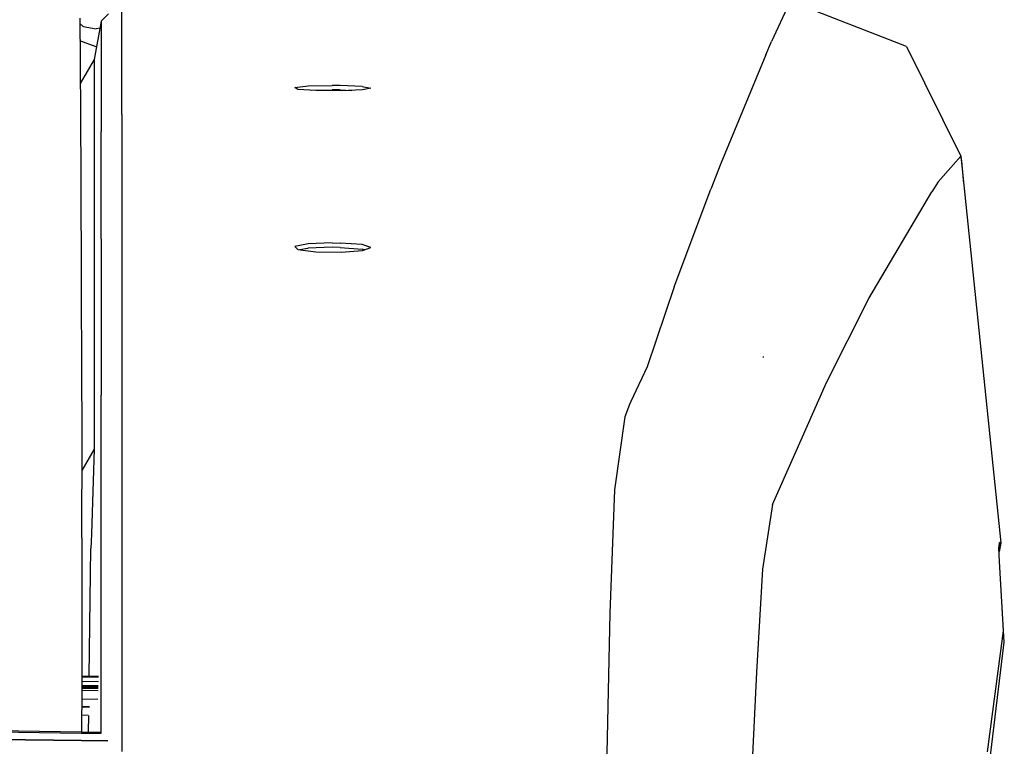
# Model space of a CAD drawing. Units: millimetres. Extents: x 977 to 10217, y -1873 to 2183.
# Drawn here: x 3524 to 3703, y 906 to 1038 of the extents above; entities that cross this region are included whole.
import ezdxf

# ---------------------------------------------------------------- set-up
doc = ezdxf.new("R2010")
doc.units = ezdxf.units.MM
doc.layers.add('10', color=7, linetype='CONTINUOUS', true_color=0xffffff)

msp = doc.modelspace()

# ---------------------------------------------------------------- linework, layer by layer
at = {"layer": '10', "color": 18, "linetype": 'CONTINUOUS'}
for p, q in [((3542.688095, 1037.138916), (3542.688583, 1040.654053)), ((3542.688095, 1037.138916), (3542.688583, 1040.654053)), ((3664.180283, 1040.654053), (3660.934921, 1033.752197)), ((3664.180283, 1040.654053), (3660.934921, 1033.752197)), ((3685.502304, 1032.83374), (3664.747421, 1040.876221)), ((3535.028183, 1038.001709), (3535.10997, 1030.268799)), ((3538.946152, 1037.414307), (3540.245712, 1038.756104)), ((3535.039169, 1036.990967), (3535.653427, 1036.475342)), ((3535.039169, 1036.990967), (3535.653427, 1036.475342)), ((3535.653427, 1036.475342), (3538.046982, 1036.053467)), ((3535.653427, 1036.475342), (3538.046982, 1036.053467)), ((3538.946152, 1037.414307), (3537.659531, 1030.452393)), ((3538.716415, 1036.171631), (3538.046982, 1036.053467)), ((3538.716415, 1036.171631), (3538.046982, 1036.053467)), ((3538.946152, 1037.414307), (3538.945419, 1034.000732)), ((3538.946152, 1037.414307), (3538.945419, 1034.000732)), ((3542.688583, 1020.489014), (3542.688095, 1037.138916)), ((3542.688583, 1020.489014), (3542.688095, 1037.138916)), ((3538.046982, 1032.801025), (3535.07164, 1033.884033)), ((3538.097031, 1032.81958), (3538.046982, 1032.801025)), ((3538.945419, 1034.000732), (3538.946152, 1017.359131)), ((3538.945419, 1034.000732), (3538.946152, 1017.359131)), ((3659.906601, 1031.314697), (3660.934921, 1033.752197)), ((3659.906601, 1031.314697), (3660.934921, 1033.752197)), ((3685.502304, 1032.83374), (3695.417343, 1012.906006)), ((3659.906601, 1031.314697), (3651.740097, 1011.545654)), ((3659.906601, 1031.314697), (3651.740097, 1011.545654)), ((3535.10997, 1030.268799), (3535.235947, 1009.39624)), ((3537.659531, 1030.452393), (3535.135117, 1026.080322)), ((3537.659531, 1030.452393), (3537.658554, 1019.983154)), ((3537.659531, 1030.452393), (3537.658554, 1019.983154)), ((3574.170761, 1025.374268), (3576.627304, 1025.653076)), ((3574.170761, 1025.374268), (3576.627304, 1025.653076)), ((3574.707138, 1025.043701), (3574.170761, 1025.374268)), ((3576.627304, 1025.653076), (3580.999863, 1025.761963)), ((3576.627304, 1025.653076), (3580.999863, 1025.761963)), ((3582.462997, 1025.750732), (3580.999863, 1025.761963)), ((3582.462997, 1025.750732), (3580.999863, 1025.761963)), ((3586.418564, 1025.579834), (3582.462997, 1025.750732)), ((3586.418564, 1025.579834), (3582.462997, 1025.750732)), ((3586.418564, 1025.579834), (3587.999374, 1025.269287)), ((3586.418564, 1025.579834), (3587.999374, 1025.269287)), ((3587.999374, 1025.269287), (3586.512558, 1024.953369)), ((3578.001572, 1024.807373), (3574.707138, 1025.043701)), ((3577.152451, 1024.868408), (3580.999863, 1024.963623)), ((3582.610214, 1024.772217), (3578.001572, 1024.807373)), ((3582.462997, 1024.952881), (3580.999863, 1024.963623)), ((3582.462997, 1024.952881), (3584.555771, 1024.862549)), ((3586.512558, 1024.953369), (3582.610214, 1024.772217)), ((3537.658554, 1019.983154), (3537.659531, 985.638428)), ((3537.658554, 1019.983154), (3537.659531, 985.638428)), ((3542.688583, 1020.489014), (3542.688095, 1011.546631)), ((3542.688583, 1020.489014), (3542.688095, 1011.546631)), ((3538.946152, 997.885986), (3538.946152, 1017.359131)), ((3538.946152, 997.885986), (3538.946152, 1017.359131)), ((3695.417343, 1012.906006), (3691.272812, 1008.22876)), ((3695.417343, 1012.906006), (3691.272812, 1008.22876)), ((3695.567978, 1011.998291), (3695.417343, 1012.906006)), ((3695.417343, 1012.906006), (3702.659775, 942.560791)), ((3542.688095, 1011.546631), (3542.688095, 1008.011963)), ((3542.688095, 1011.546631), (3542.688095, 1008.011963)), ((3651.740097, 1011.545654), (3649.910995, 1006.896729)), ((3651.740097, 1011.545654), (3649.910995, 1006.896729)), ((3695.931503, 1007.909912), (3695.567978, 1011.998291)), ((3535.235947, 1009.39624), (3535.317734, 989.305908)), ((3542.688095, 1008.011963), (3542.688583, 1001.006104)), ((3542.688095, 1008.011963), (3542.688583, 1001.006104)), ((3691.272812, 1008.22876), (3690.12999, 1006.4021)), ((3691.272812, 1008.22876), (3690.12999, 1006.4021)), ((3643.253281, 989.140381), (3649.910995, 1006.896729)), ((3643.253281, 989.140381), (3649.910995, 1006.896729)), ((3678.681747, 987.011963), (3690.12999, 1006.4021)), ((3678.681747, 987.011963), (3690.12999, 1006.4021)), ((3542.688583, 1001.006104), (3542.688583, 984.661377)), ((3542.688583, 1001.006104), (3542.688583, 984.661377)), ((3538.946152, 997.885986), (3538.946152, 981.550049)), ((3538.946152, 997.885986), (3538.946152, 981.550049)), ((3576.627304, 996.924561), (3574.170761, 996.452881)), ((3576.627304, 996.924561), (3574.170761, 996.452881)), ((3574.170761, 996.452881), (3574.707138, 995.896729)), ((3580.999863, 997.108643), (3576.627304, 996.924561)), ((3580.999863, 997.108643), (3576.627304, 996.924561)), ((3580.999863, 997.108643), (3582.462997, 997.090088)), ((3580.999863, 997.108643), (3582.462997, 997.090088)), ((3586.418564, 996.801025), (3582.462997, 997.090088)), ((3586.418564, 996.801025), (3582.462997, 997.090088)), ((3587.999374, 996.276611), (3586.418564, 996.801025)), ((3587.999374, 996.276611), (3586.418564, 996.801025)), ((3574.707138, 995.896729), (3578.001572, 995.501221)), ((3576.500595, 996.118408), (3575.123886, 995.846924)), ((3576.627304, 996.131104), (3576.500595, 996.118408)), ((3580.999863, 996.314209), (3576.627304, 996.131104)), ((3578.001572, 995.501221), (3582.610214, 995.44165)), ((3582.462997, 996.296143), (3580.999863, 996.314209)), ((3582.462997, 996.296143), (3586.418564, 996.00708)), ((3582.610214, 995.44165), (3586.512558, 995.74585)), ((3586.846298, 995.864502), (3586.418564, 996.00708)), ((3586.512558, 995.74585), (3587.999374, 996.276611)), ((3535.317734, 989.305908), (3535.370468, 973.335693)), ((3643.253281, 989.140381), (3638.331161, 974.577881)), ((3643.253281, 989.140381), (3638.331161, 974.577881)), ((3670.951279, 971.747314), (3678.681747, 987.011963)), ((3670.951279, 971.747314), (3678.681747, 987.011963)), ((3537.659531, 985.638428), (3537.666122, 959.631104)), ((3537.659531, 985.638428), (3537.666122, 959.631104)), ((3542.688583, 984.661377), (3542.688583, 972.527588)), ((3542.688583, 984.661377), (3542.688583, 972.527588)), ((3538.946152, 981.550049), (3538.946152, 969.423096)), ((3538.946152, 981.550049), (3538.946152, 969.423096)), ((3659.499619, 976.281982), (3659.494247, 976.463135)), ((3659.499619, 976.281982), (3659.494247, 976.463135)), ((3535.370468, 973.335693), (3535.395615, 963.298584)), ((3638.331161, 974.577881), (3635.360458, 968.281494)), ((3638.331161, 974.577881), (3635.360458, 968.281494)), ((3542.688583, 972.527588), (3542.688583, 967.732666)), ((3542.688583, 972.527588), (3542.688583, 967.732666)), ((3665.181503, 958.713135), (3670.951279, 971.747314)), ((3665.181503, 958.713135), (3670.951279, 971.747314)), ((3538.945908, 957.675537), (3538.946152, 969.423096)), ((3538.945908, 957.675537), (3538.946152, 969.423096)), ((3635.360458, 968.281494), (3635.092148, 967.733154)), ((3635.360458, 968.281494), (3635.092148, 967.733154)), ((3542.688583, 967.732666), (3542.688095, 960.639893)), ((3542.688583, 967.732666), (3542.688095, 960.639893)), ((3635.092148, 967.733154), (3634.267929, 965.501709)), ((3635.092148, 967.733154), (3634.267929, 965.501709)), ((3634.267929, 965.501709), (3632.373154, 952.235596)), ((3634.267929, 965.501709), (3632.373154, 952.235596)), ((3535.395615, 963.298584), (3535.403671, 959.38501)), ((3542.688095, 960.639893), (3542.688583, 956.982666)), ((3542.688095, 960.639893), (3542.688583, 956.982666)), ((3535.403671, 959.38501), (3535.40538, 952.324463)), ((3537.666122, 959.631104), (3535.404648, 955.756104)), ((3537.666122, 959.631104), (3535.404648, 955.756104)), ((3537.666122, 959.631104), (3537.151718, 944.20874)), ((3537.666122, 959.631104), (3537.151718, 944.20874)), ((3538.946152, 954.106689), (3538.945908, 957.675537)), ((3538.946152, 954.106689), (3538.945908, 957.675537)), ((3661.136826, 949.520752), (3665.181503, 958.713135)), ((3661.136826, 949.520752), (3665.181503, 958.713135)), ((3542.688583, 956.982666), (3542.688583, 944.210205)), ((3542.688583, 956.982666), (3542.688583, 944.210205)), ((3538.946152, 944.20874), (3538.946152, 954.106689)), ((3538.946152, 944.20874), (3538.946152, 954.106689)), ((3535.402695, 944.208252), (3535.40538, 952.324463)), ((3632.373154, 952.235596), (3631.540878, 929.799072)), ((3632.373154, 952.235596), (3631.540878, 929.799072)), ((3661.136826, 949.520752), (3659.302109, 937.760986)), ((3661.136826, 949.520752), (3659.302109, 937.760986)), ((3535.402206, 942.807861), (3535.3983, 932.090576)), ((3535.402695, 943.470459), (3535.402206, 942.807861)), ((3535.402695, 943.470459), (3535.402695, 944.207764)), ((3537.105331, 942.808838), (3537.062851, 941.544189)), ((3537.105331, 942.808838), (3537.062851, 941.544189)), ((3537.151718, 944.20874), (3537.105331, 942.808838)), ((3537.151718, 944.20874), (3537.105331, 942.808838)), ((3538.946152, 942.808838), (3538.946152, 944.20874)), ((3538.946152, 942.808838), (3538.946152, 944.20874)), ((3538.946152, 933.305908), (3538.946152, 942.808838)), ((3538.946152, 933.305908), (3538.946152, 942.808838)), ((3542.688583, 944.210205), (3542.688583, 942.810303)), ((3542.688583, 944.210205), (3542.688583, 942.810303)), ((3542.688583, 942.810303), (3542.688583, 935.548096)), ((3542.688583, 942.810303), (3542.688583, 935.548096)), ((3536.73204, 918.335205), (3537.062851, 941.544189)), ((3536.73204, 918.335205), (3537.062851, 941.544189)), ((3702.430038, 942.624756), (3702.30748, 941.759033)), ((3702.430038, 942.624756), (3702.30748, 941.759033)), ((3702.474228, 939.148682), (3702.30748, 941.759033)), ((3702.349716, 941.095459), (3702.430038, 942.624756)), ((3702.349716, 941.095459), (3702.430038, 942.624756)), ((3702.659775, 942.560791), (3702.361679, 940.907471)), ((3702.659775, 942.560791), (3702.430038, 942.624756)), ((3702.659775, 942.560791), (3702.430038, 942.624756)), ((3703.322128, 924.514893), (3702.474228, 939.148682)), ((3703.200058, 926.557373), (3702.474228, 939.148682)), ((3703.200058, 926.557373), (3702.474228, 939.148682)), ((3659.302109, 937.760986), (3658.212265, 919.025146)), ((3659.302109, 937.760986), (3658.212265, 919.025146)), ((3542.688583, 935.548096), (3542.688583, 929.461182)), ((3542.688583, 935.548096), (3542.688583, 929.461182)), ((3535.3983, 932.090576), (3535.391708, 916.236572)), ((3535.3983, 932.090576), (3535.391708, 916.236572)), ((3535.3983, 932.090576), (3535.392197, 916.236572)), ((3538.946152, 916.190674), (3538.946152, 933.305908)), ((3538.946152, 916.190674), (3538.946152, 933.305908)), ((3542.688583, 929.461182), (3542.688583, 916.142334)), ((3542.688583, 929.461182), (3542.688583, 916.142334)), ((3631.540878, 929.799072), (3630.732773, 893.022705)), ((3631.540878, 929.799072), (3630.732773, 893.022705)), ((3700.244003, 904.577393), (3703.200058, 926.557373)), ((3700.244003, 904.577393), (3703.200058, 926.557373)), ((3700.655624, 902.386963), (3703.322128, 924.514893)), ((3535.392441, 918.352783), (3538.465683, 918.311768)), ((3538.459335, 918.118896), (3535.392441, 918.159424)), ((3538.459335, 918.118896), (3535.392441, 918.159424)), ((3658.212265, 919.025146), (3656.613876, 886.874268)), ((3658.212265, 919.025146), (3656.613876, 886.874268)), ((3535.391708, 916.236084), (3535.38829, 908.201416)), ((3535.391708, 916.236084), (3535.38829, 908.201416)), ((3535.392197, 916.236084), (3535.388535, 908.156006)), ((3535.391464, 915.781494), (3538.382919, 915.741943)), ((3535.391464, 915.781494), (3538.382919, 915.741943)), ((3538.410263, 916.594971), (3535.391708, 916.63501)), ((3538.410263, 916.594971), (3535.391708, 916.63501)), ((3538.405136, 916.434326), (3535.391708, 916.474854)), ((3535.391708, 916.474854), (3538.405136, 916.434326)), ((3535.391708, 916.329834), (3538.400497, 916.290771)), ((3535.391708, 916.329834), (3538.400497, 916.290771)), ((3535.391708, 916.236572), (3538.397812, 916.197998)), ((3538.397812, 916.197998), (3535.391708, 916.236572)), ((3535.391708, 916.236084), (3538.397812, 916.19751)), ((3538.395126, 916.118408), (3535.391708, 916.158936)), ((3535.391708, 916.158936), (3538.395126, 916.118408)), ((3538.432724, 917.288818), (3535.392197, 917.329834)), ((3538.432724, 917.288818), (3535.392197, 917.329834)), ((3538.946152, 907.929443), (3538.946152, 916.190674)), ((3538.946152, 907.929443), (3538.946152, 916.190674)), ((3542.688583, 916.142334), (3542.688583, 904.594482)), ((3542.688583, 916.142334), (3542.688583, 904.594482)), ((3535.390976, 914.173584), (3538.331406, 914.134033)), ((3535.390976, 914.173584), (3538.331406, 914.134033)), ((3535.390244, 912.764893), (3536.840195, 912.744873)), ((3536.840195, 912.744873), (3535.390244, 912.764893)), ((3536.596298, 911.192627), (3535.389511, 911.20874)), ((3536.596298, 911.192627), (3535.389511, 911.20874)), ((3536.627792, 911.192139), (3536.58287, 908.197021)), ((3536.627792, 911.192139), (3536.58287, 908.197021)), ((3375.921738, 910.322998), (3535.38829, 908.213135)), ((3383.504501, 910.050049), (3535.38829, 907.978271)), ((3383.504501, 910.050049), (3535.38829, 907.978271)), ((3386.517441, 908.677979), (3535.387558, 906.614502)), ((3535.387558, 906.614502), (3386.517441, 908.677979)), ((3535.388535, 907.977783), (3538.946152, 907.929443)), ((3535.388535, 907.977783), (3538.946152, 907.929443)), ((3535.389023, 908.212646), (3538.946152, 908.165771)), ((3540.140244, 906.548584), (3535.38829, 906.614502)), ((3535.38829, 906.614502), (3540.140244, 906.548584))]:
    msp.add_line(p, q, dxfattribs=at)

doc.saveas('drawing.dxf')
